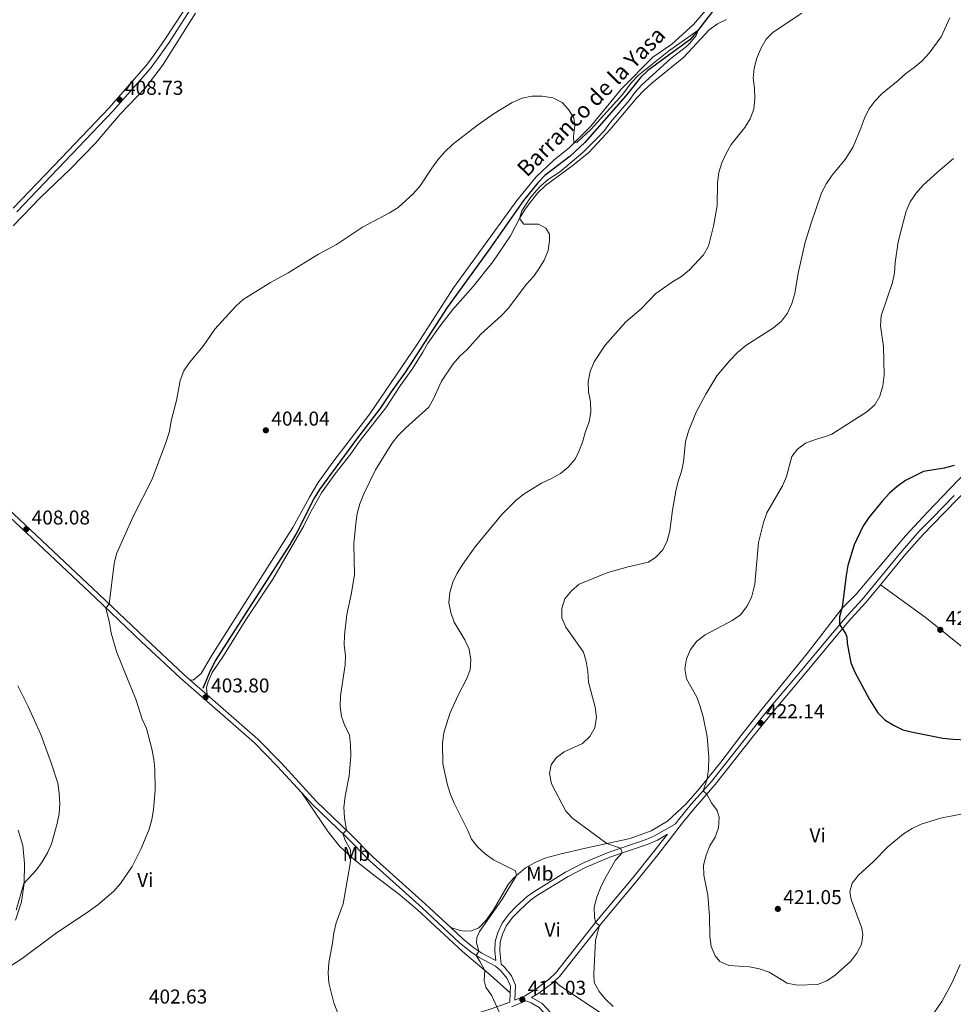
# Model space of a CAD drawing. Units: metres. Extents: x 566866 to 573762, y 701201 to 705897.
# Drawn here: x 568518 to 568985, y 701666 to 702158 of the extents above; entities that cross this region are included whole.
import ezdxf
from ezdxf.enums import TextEntityAlignment as Align

# ---------------------------------------------------------------- set-up
doc = ezdxf.new("R2010")
doc.units = ezdxf.units.M
doc.header["$MEASUREMENT"] = 0
doc.linetypes.add('DGN Style 3', pattern=[120.80467, 86.28905, -34.51562])
for name, color, linetype, lineweight in [('Altimetria', 7, 'Continuous', 0), ('Entidades rusticas', 7, 'Continuous', 0), ('Hidrografía', 7, 'Continuous', 0), ('Textos rotulacion', 7, 'Continuous', 0), ('Viales-ffcc', 7, 'Continuous', 0)]:
    doc.layers.add(name, color=color, linetype=linetype, lineweight=lineweight)
doc.styles.add('Style-Arial', font='txt')
doc.styles.add('Style-Arial Narrow', font='txt')
doc.styles.add('Style-timesi', font='timesi.shx', dxfattribs={"bigfont": 'timesibig.shx'})

# ---------------------------------------------------------------- blocks, each defined once
blk = doc.blocks.new('5PATER')
at = {"layer": 'Altimetria', "linetype": 'Continuous', "lineweight": 0}
h = blk.add_hatch(color=250, dxfattribs=at)
edge = h.paths.add_edge_path()
edge.add_ellipse((0, 0), major_axis=(-1.1, -1.11), ratio=0.999422, start_angle=0, end_angle=360)

msp = doc.modelspace()

# ---------------------------------------------------------------- linework, layer by layer
at = {"layer": 'Altimetria', "color": 30, "linetype": 'Continuous', "lineweight": 0, "flags": 128}
for points, elevation in [([(568792.281, 701934.49), (568795.74, 701938.404), (568797.686, 701942.295), (568799.501, 701946.953), (568800.925, 701952.35), (568802.765, 701957.073), (568803.583, 701962.026), (568803.397, 701967.023), (568802.467, 701972.137), (568802.337, 701977.136), (568803.381, 701982.214), (568805.227, 701987.125), (568810.775, 701995.478), (568821.158, 702007.014), (568828.736, 702013.618), (568836.034, 702021.235), (568844.403, 702027.14), (568848.869, 702029.773), (568852.862, 702033.14), (568859.879, 702040.507), (568862.403, 702044.962), (568864.904, 702054.851), (568866.68, 702065.088), (568866.881, 702076.466), (568867.601, 702081.696), (568869.101, 702086.464), (568871.229, 702091.257), (568873.707, 702095.648), (568880.557, 702104.194), (568883.18, 702108.447), (568884.972, 702113.32), (568885.611, 702118.662), (568885.345, 702123.784), (568884.679, 702128.837), (568885.287, 702133.798), (568886.486, 702138.769), (568888.483, 702143.608), (568891.23, 702148.27), (568894.691, 702151.88), (568909.058, 702161.303)], 410), ([(568940.257, 702108.813), (568942.501, 702113.387), (568945.524, 702117.368), (568949.105, 702121.187), (568957.139, 702127.712), (568961.035, 702131.233), (568965.183, 702134.137), (568968.988, 702137.38), (568972.571, 702141.36), (568978.588, 702149.538), (568982.937, 702159.015)], 415), ([(568563.278, 701856.739), (568561.372, 701864.2), (568563.091, 701866.015), (568565.583, 701886.248), (568566.805, 701891.095), (568575.073, 701909.853), (568584.493, 701928.42), (568591.639, 701947.673), (568593.112, 701952.451), (568594.027, 701957.593), (568596.759, 701967.731), (568598.546, 701977.826), (568600.324, 701982.609), (568603.149, 701986.734), (568609.981, 701994.896), (568615.9, 702003.388), (568626.281, 702014.883), (568630.034, 702018.186), (568643.635, 702026.673), (568652.423, 702031.526), (568667.591, 702040.82), (568676.562, 702045.685), (568689.58, 702054.381), (568703.019, 702061.518), (568707.323, 702064.271), (568715.05, 702071.127), (568718.427, 702074.97), (568724.228, 702083.795), (568727.28, 702088.043), (568730.524, 702091.861), (568734.54, 702095.66), (568746.956, 702105.303), (568755.325, 702111.178), (568764.335, 702116.622), (568769.317, 702118.777), (568774.212, 702119.797), (568779.364, 702119.904), (568784.598, 702119.017), (568789.266, 702116.743), (568792.501, 702113.243), (568795.212, 702109.047), (568795.611, 702105.018), (568795.012, 702099.852), (568795.192, 702096.304), (568796.88, 702096.917), (568803.88, 702103.418), (568819.663, 702120.896), (568823.956, 702126.737), (568827.492, 702130.275), (568842.45, 702142.336), (568857.254, 702152.895), (568856.277, 702150.162), (568853.114, 702146.282), (568851.454, 702144.682), (568843.514, 702138.6), (568829.059, 702125.495), (568825.597, 702121.736), (568822.727, 702117.64), (568813.511, 702106.786), (568810.396, 702102.631), (568806.983, 702098.976), (568799.559, 702091.76), (568787.994, 702081.944), (568782.371, 702078.136), (568778.54, 702074.923), (568776.252, 702072.575), (568773.163, 702068.642), (568769.215, 702062.46), (568767.955, 702058.648), (568770.128, 702055.933), (568777.51, 702055.802), (568781.121, 702053.913), (568782.928, 702050.946), (568782.98, 702047.643), (568782.311, 702042.688), (568780.323, 702037.844), (568778.037, 702033.979), (568775.109, 702029.925), (568771.493, 702025.972), (568762.267, 702013.754), (568758.788, 702010.158), (568748.761, 702000.98), (568741.929, 701993.302), (568738.247, 701989.878), (568734.914, 701986.149), (568729.085, 701977.507), (568725.274, 701968.872), (568722.716, 701964.481), (568711.049, 701954.003), (568707.373, 701950.209), (568704.193, 701946.349), (568696.108, 701933.099), (568690.335, 701921.168), (568688.298, 701916.159), (568686.975, 701911.336), (568686.207, 701906.284), (568685.308, 701896.164), (568685.55, 701880.729), (568683.941, 701870.757), (568681.725, 701860.783), (568680.589, 701850.514)], 405), ([(568814.74, 701664.958), (568811.009, 701668.593), (568807.735, 701672.427), (568805.384, 701676.936), (568805.1, 701681.254), (568806.01, 701698.066), (568807.946, 701705.441), (568806.007, 701707.021), (568805.441, 701709.605), (568805.34, 701714.606), (568806.641, 701719.563), (568808.402, 701724.247), (568810.687, 701728.746), (568815.926, 701738.055), (568819.289, 701741.698), (568818.395, 701744.034), (568811.649, 701746.382), (568794.63, 701758.904), (568791.132, 701762.599), (568784.054, 701776.261), (568783.001, 701781.319), (568783.89, 701785.656), (568786.337, 701789.153), (568790.313, 701792.186), (568799.531, 701796.462), (568803.149, 701799.912), (568805.58, 701804.28), (568806.397, 701809.503), (568805.796, 701814.47), (568802.428, 701826.968), (568802.149, 701832.353), (568801.268, 701837.28), (568799.931, 701842.098), (568791.147, 701854.567), (568789.216, 701859.18), (568789.148, 701863.892), (568790.724, 701868.631), (568794.012, 701872.707), (568797.852, 701875.979), (568812.097, 701881.802), (568822.357, 701884.638), (568832.479, 701886.989), (568836.052, 701889.516), (568839.639, 701893.154), (568841.747, 701897.688), (568843.143, 701902.733), (568844.46, 701912.9), (568846.157, 701922.529), (568847.315, 701927.392), (568848.938, 701932.238), (568849.957, 701937.133), (568850.925, 701947.337), (568852.388, 701952.455), (568856.254, 701961.965), (568861.022, 701970.896), (568866.592, 701980.036), (568873.051, 701987.695), (568876.97, 701991.717), (568880.991, 701995.207), (568894.934, 702004.01), (568898.864, 702007.407), (568901.856, 702011.41), (568904.055, 702016.171), (568905.498, 702021.19), (568907.195, 702031.437), (568910.751, 702046.84), (568913.641, 702056.413), (568918.825, 702071.484), (568921.283, 702076.216), (568924.16, 702080.304), (568930.627, 702088.165), (568934.614, 702094.52), (568938.514, 702103.77), (568940.257, 702108.813)], 415), ([(568906.611, 701675.579), (568901.735, 701676.69), (568892.675, 701682.123), (568887.941, 701683.73), (568882.814, 701684.809), (568872.614, 701685.452), (568868.011, 701687.388), (568865.745, 701690.285), (568863.664, 701694.976), (568863.092, 701699.943), (568862.847, 701710.061), (568862.12, 701720.581), (568860.11, 701730.616), (568859.836, 701735.609), (568861.158, 701740.576), (568863.062, 701745.206), (568865.741, 701749.602), (568867.402, 701754.317), (568867.685, 701759.514), (568866.704, 701762.988), (568863.897, 701766.773), (568861.639, 701771.129), (568859.722, 701772.734), (568861.665, 701778.548), (568862.389, 701783.496), (568862.635, 701789.578), (568861.73, 701799.947), (568859.706, 701809.785), (568858.254, 701814.869), (568856.596, 701819.589), (568851.49, 701828.782), (568850.64, 701833.771), (568851.501, 701838.695), (568853.334, 701843.41), (568856.661, 701847.522), (568860.695, 701850.612), (568874.255, 701857.825), (568878.367, 701860.665), (568881.472, 701864.867), (568883.959, 701869.311), (568885.55, 701875.973), (568887.355, 701896.752), (568889.914, 701906.828), (568891.488, 701911.574), (568899.353, 701925.194), (568901.446, 701929.735), (568904.064, 701939.812), (568906.878, 701943.499), (568910.883, 701946.497), (568915.789, 701948.301), (568920.892, 701949.71), (568923.99, 701951.024), (568941.448, 701962.136), (568945.468, 701965.689), (568947.995, 701970.002), (568949.546, 701975.09), (568950.208, 701980.43), (568949.891, 701994.752), (568948.339, 702005.072), (568948.627, 702010.063), (568954.362, 702026.658), (568955.315, 702031.566), (568955.685, 702036.694), (568957.127, 702046.985), (568959.871, 702057.426), (568961.161, 702062.409), (568963.174, 702066.984), (568966.061, 702071.341), (568969.389, 702075.281), (568976.883, 702082.004), (568984.804, 702088.753)], 420), ([(568761.329, 701654.541), (568754.143, 701670.361), (568751.234, 701674.669), (568750.286, 701677.958), (568750.633, 701682.965), (568748.409, 701687.325), (568746.365, 701690.458), (568747.732, 701692.552), (568746.461, 701696.793), (568746.729, 701699.391), (568747.947, 701702.436), (568759.248, 701718.238), (568766.517, 701730.505), (568765.955, 701732.812), (568754.969, 701738.321), (568750.915, 701741.247), (568747.242, 701744.652), (568744.059, 701748.567), (568742.265, 701752.882), (568735.298, 701766.503), (568733.419, 701771.329), (568731.943, 701776.311), (568729.666, 701786.404), (568729.469, 701796.493), (568730.198, 701801.728), (568733.196, 701811.409), (568737.338, 701820.571), (568741.604, 701828.462), (568743.407, 701833.125), (568743.719, 701838.146), (568742.849, 701843.581), (568740.759, 701848.123), (568735.381, 701857.081), (568733.65, 701861.771), (568732.761, 701866.732), (568733.254, 701871.772), (568734.759, 701877.05), (568736.885, 701881.575), (568739.627, 701886.034), (568745.846, 701894.67), (568759.242, 701910.783), (568766.416, 701917.997), (568770.344, 701921.09), (568779.048, 701926.41), (568784.065, 701928.742), (568788.409, 701931.216), (568792.281, 701934.49)], 410), ([(568510.542, 701683.114), (568519.53, 701688.97), (568536.023, 701701.281), (568553.278, 701712.751), (568557.367, 701715.81), (568565.32, 701722.635), (568568.781, 701726.395), (568574.482, 701734.976), (568579.074, 701743.954), (568582.96, 701753.574), (568584.367, 701758.382), (568585.183, 701763.314), (568586.015, 701773.446), (568585.886, 701783.603), (568585.374, 701788.576), (568584.397, 701793.691), (568581.641, 701803.901), (568579.61, 701808.559), (568576.545, 701818.04), (568566.94, 701841.789), (568564.123, 701851.513), (568563.278, 701856.739)], 405), ([(568680.589, 701850.514), (568680.507, 701845.513), (568681.057, 701840.331), (568681.007, 701835.698), (568678.595, 701820.129), (568678.493, 701814.847), (568679.088, 701809.882), (568680.833, 701805.165), (568683.061, 701800.679), (568683.637, 701795.684), (568683.726, 701790.257), (568682.932, 701780.244), (568680.864, 701770.107), (568680.212, 701764.395), (568680.569, 701759.205), (568681.588, 701753.081), (568679.828, 701751.305), (568681.181, 701747.713), (568683.555, 701743.312), (568683.705, 701740.057), (568683.362, 701736.284), (568679.95, 701716.314), (568676.384, 701706.716), (568675.291, 701701.836), (568674.668, 701696.67), (568672.714, 701686.742), (568672.483, 701681.747), (568672.817, 701676.747), (568675.231, 701666.817), (568677.245, 701661.647)], 405), ([(568526.74, 701733.206), (568529.605, 701737.303), (568532.226, 701741.753), (568534.234, 701746.332), (568537.122, 701756.404), (568538.028, 701761.321), (568538.356, 701766.366), (568538.151, 701771.551), (568537.358, 701776.489), (568534.307, 701786.299), (568528.953, 701800.865), (568522.686, 701814.831), (568517.398, 701825.124)], 410), ([(569003.701, 701764.112), (568978.35, 701759.037), (568968.68, 701756.073), (568964.126, 701753.913), (568959.723, 701751.172), (568951.998, 701744.695), (568944.879, 701737.374), (568937.302, 701730.582), (568934.182, 701726.667), (568932.919, 701722.209), (568933.689, 701718.416), (568939.019, 701704.125), (568939.471, 701700.858), (568938.853, 701695.899), (568936.496, 701691.672), (568933.462, 701687.696), (568925.739, 701680.634), (568921.522, 701677.758), (568916.822, 701676.048), (568906.611, 701675.579)], 420), ([(568516.658, 701713.102), (568520.517, 701726.439), (568526.74, 701733.206)], 410), ([(568988.107, 701686.001), (568983.946, 701676.688), (568978.963, 701667.435)], 415), ([(568978.963, 701667.435), (568973.179, 701659.04)], 415)]:
    msp.add_lwpolyline(points, dxfattribs=dict(at, elevation=elevation))
at = {"layer": 'Altimetria', "color": 30, "linetype": 'Continuous', "lineweight": 30, "elevation": 425, "flags": 128}
msp.add_lwpolyline([(568985.057, 701935.326), (568980.032, 701934.021), (568969.87, 701932.221), (568960.73, 701927.754), (568956.659, 701924.853), (568952.762, 701921.457), (568949.27, 701917.692), (568942.539, 701909.301), (568939.515, 701904.734), (568935.108, 701895.591), (568932.035, 701885.273), (568931.087, 701880.364), (568929.239, 701864.554), (568927.879, 701859.737), (568927.815, 701855.907), (568930.908, 701851.421), (568931.478, 701849.634), (568931.687, 701846.547), (568933.53, 701836.64), (568935.535, 701832.059), (568942.775, 701818.4), (568946.935, 701811.761), (568950.673, 701808.11), (568955.097, 701805.438), (568959.541, 701803.147), (568964.523, 701801.981), (568979.526, 701799.131), (568984.565, 701798.552), (568994.92, 701798.074)], dxfattribs=at)
at = {"layer": 'Entidades rusticas', "color": 92, "linetype": 'Continuous', "lineweight": 0}
for points in [[(568603.298, 701828.259, 403.807), (568605.03, 701828.039, 403.776), (568609.024, 701831.313, 403.714), (568614.197, 701840.132, 403.652), (568654.814, 701904.348, 403.93), (568663.039, 701919.391, 403.93), (568667.461, 701926.841, 404.053), (568674.744, 701936.991, 404.146), (568693.265, 701961.027, 404.3), (568717.109, 701996.108, 404.702), (568734.982, 702023.994, 404.794), (568766.659, 702067.628, 404.949), (568776.293, 702079.482, 404.98), (568785.147, 702087.834, 404.98), (568792.833, 702093.945, 404.98), (568803.686, 702104.799, 405.072), (568818.986, 702123.535, 405.134), (568834.58, 702139.312, 405.443), (568844.08, 702145.884, 405.566), (568854.919, 702155.657, 405.752), (568862.956, 702164.954, 405.906)], [(568515.039, 702054.965, 408.142), (568528.862, 702069.448, 407.957), (568543.74, 702083.576, 408.018), (568556.262, 702096.34, 407.926), (568568.57, 702110.922, 408.142), (568580.966, 702123.839, 408.327), (568589.682, 702135.123, 408.358), (568606.193, 702161.289, 407.895)], [(568871.393, 702158.11, 406.743), (568866.889, 702155.909, 406.743), (568862.673, 702153.033, 406.681), (568850.104, 702139.28, 406.434), (568834.128, 702126.276, 406.248), (568830.109, 702122.662, 406.187), (568826.584, 702119.025, 406.001), (568813.214, 702103.222, 405.538), (568802.71, 702091.725, 405.538), (568794.813, 702085.363, 405.569), (568781.077, 702075.143, 405.353), (568777.181, 702071.593, 405.199), (568773.971, 702067.559, 405.199), (568770.826, 702063.341, 405.137), (568768.175, 702059.07, 405.013), (568763.469, 702050.041, 404.735), (568754.656, 702037.026, 404.705), (568744.938, 702024.708, 404.705), (568734.527, 702013.15, 404.859), (568728.324, 702005.056, 405.013), (568722.19, 701996.499, 404.982), (568719.73, 701991.921, 404.89), (568714.367, 701983.407, 404.705), (568708.352, 701975.099, 404.705), (568701.206, 701964.118, 404.643), (568688.369, 701947.86, 404.519), (568683.811, 701941.18, 404.396), (568675.851, 701930.896, 404.365), (568669.173, 701921.59, 404.365), (568663.071, 701910.965, 404.272), (568660.29, 701905.178, 404.149), (568644.867, 701878.565, 404.056), (568630.958, 701857.751, 403.871), (568620.209, 701840.26, 403.717), (568614.566, 701831.865, 403.747), (568612.446, 701827.262, 403.84), (568611.594, 701824.439, 403.84), (568612.036, 701820.651, 403.805)], [(568733.631, 701704.414, 408.484), (568738.317, 701702.912, 408.792), (568740.606, 701702.67, 409.039), (568743.969, 701702.846, 409.441), (568747.682, 701704.325, 409.502), (568751.359, 701708.088, 409.749), (568755.045, 701713.241, 409.873), (568762.351, 701725.861, 409.842), (568765.137, 701729.332, 409.935), (568771.018, 701734.334, 410.212), (568775.856, 701736.942, 410.737), (568780.732, 701739.088, 411.015), (568788.143, 701741.056, 412.312), (568800.942, 701744.036, 413.948), (568823.252, 701748.925, 416.14), (568833.721, 701752.795, 417.283), (568841.86, 701757.585, 418.333), (568851.265, 701766.286, 419.074), (568857.877, 701773.893, 419.66), (568868.541, 701786.998, 420.617), (568878.616, 701800.218, 421.204), (568889.149, 701813.784, 422.315), (568911.722, 701841.311, 423.396), (568929.248, 701863.936, 425), (568936.19, 701871.039, 425.678), (568951.649, 701889.258, 426.913), (568960.801, 701900.108, 427.129), (568971.737, 701911.929, 426.759), (568994.596, 701935.765, 425.43)], [(568948.356, 701875.676, 426.905), (568970.688, 701859.538, 427.924), (568981.535, 701850.757, 428.325), (569009.539, 701828.146, 428.233), (569022.963, 701817.716, 427.182), (569049.75, 701796.61, 422.673), (569061.191, 701786.999, 420.882), (569080.039, 701772.538, 418.992)], [(568659.202, 701771.881, 403.676), (568672.418, 701752.171, 403.706), (568678.336, 701744.946, 404.293), (568685.604, 701738.328, 405.25), (568695.86, 701730.183, 405.991), (568707.359, 701721.501, 406.547), (568716.905, 701713.375, 407.103), (568739.588, 701692.486, 409.202), (568753.576, 701680.694, 410.221), (568763.364, 701671.862, 410.769)], [(568516.356, 701708.134, 407.828), (568519.33, 701717.351, 409.063), (568520.543, 701726.634, 410.02), (568520.791, 701736.457, 411.039), (568519.908, 701745.46, 412.12), (568517.567, 701753.019, 412.83)], [(568940.896, 701565.345, 409.829), (568936.049, 701568.738, 409.917), (568924.247, 701576.158, 410.74), (568902.379, 701590.612, 413.133), (568886.272, 701603.111, 412.684), (568871.364, 701616.463, 411.696), (568863.575, 701622.826, 411.665), (568844.056, 701638.854, 413.208), (568833.01, 701646.185, 413.857), (568820.76, 701653.496, 414.227), (568808.369, 701661.948, 414.073), (568787.931, 701675.492, 413.085), (568785.654, 701677.789, 412.816)]]:
    msp.add_polyline3d(points, dxfattribs=at)
at = {"layer": 'Hidrografía', "color": 142, "linetype": 'DGN Style 3', "lineweight": 25}
for points in [[(568866.001, 702164.353, 405.101), (568856.389, 702151.761, 404.99), (568853.103, 702148.001, 404.885), (568832.168, 702132.589, 404.743), (568828.447, 702129.242, 404.731), (568821.089, 702119.955, 404.731)], [(568821.089, 702119.955, 404.731), (568800.664, 702096.745, 404.575), (568793.368, 702089.908, 404.576), (568780.682, 702080.165, 404.515), (568777.212, 702076.562, 404.515), (568770.002, 702067.68, 404.515), (568752.484, 702042.702, 404.422), (568731.821, 702014.278, 404.389), (568711.068, 701982.118, 403.959), (568703.875, 701972.185, 403.897), (568698.327, 701963.638, 403.866), (568686.677, 701948.448, 403.835), (568668.13, 701923.295, 403.835), (568665.524, 701919.029, 403.835), (568656.745, 701901.877, 403.805), (568653.344, 701895.881, 403.769), (568616.003, 701837.752, 403.619), (568612.982, 701831.498, 403.588), (568609.859, 701823.915, 403.588)]]:
    msp.add_polyline3d(points, dxfattribs=at)
at = {"layer": 'Viales-ffcc', "color": 250, "linetype": 'Continuous', "lineweight": 0, "extrusion": (0.00013019, -0.000113354, 1), "elevation": 398.279, "flags": 128}
msp.add_lwpolyline([(568611.979, 701820.701), (568603.241, 701828.309)], dxfattribs=at)
at = {"layer": 'Viales-ffcc', "color": 250, "linetype": 'Continuous', "lineweight": 0}
for points in [[(568515.192, 702063.796, 408.843), (568539.167, 702088.889, 408.433), (568563.057, 702113.977, 408.623), (568581.541, 702135.129, 409.078), (568585.259, 702139.945, 409.148), (568590.938, 702148.109, 408.955), (568603.951, 702168.345, 408.5), (568612.289, 702180.866, 408.435), (568634.024, 702210.003, 408.531), (568643.621, 702221.595, 408.641), (568663.975, 702244.854, 408.883), (568691.959, 702277.411, 409.732), (568709.734, 702298.763, 410.142), (568721.368, 702313.248, 410.266), (568775.772, 702381.942, 409.66), (568796.915, 702409.387, 409.395), (568811.676, 702429.513, 409.296), (568830.081, 702456.848, 409.255), (568837.174, 702466.209, 409.245), (568847.917, 702477.623, 409.178), (568887.213, 702516.83, 409.754), (568929.268, 702563.316, 410.445), (568936.778, 702571.742, 410.459)], [(568948.356, 701875.676, 426.905), (568961.015, 701891.114, 427.812), (568969.614, 701900.898, 427.868), (568974.303, 701905.689, 427.671), (568986.938, 701918.6, 427.143), (569001.859, 701932.958, 426.783), (569017.928, 701949.474, 426.797), (569034.75, 701967.169, 428.266), (569046.499, 701980.582, 429.977), (569057.29, 701993.163, 431.19), (569064.226, 702000.991, 431.632), (569071.177, 702008.068, 431.923), (569113.13, 702044.701, 432.171), (569120.186, 702050.594, 431.884), (569133.714, 702060.991, 431.199), (569142.015, 702067.882, 431.028), (569163.857, 702086.825, 433.557), (569176.959, 702096.991, 435.188), (569191.402, 702107.865, 435.244)], [(568603.298, 701828.259, 403.807), (568600.134, 701831.016, 403.808), (568580.993, 701848.964, 404.266), (568557.871, 701870.987, 405.214), (568503.817, 701921.83, 409.572), (568480.955, 701943.341, 410.002), (568461.545, 701963.024, 410.604), (568458.153, 701966.88, 410.712)], [(568785.654, 701677.789, 412.816), (568787.919, 701679.919, 413.007), (568808.399, 701706.018, 415.045), (568826.613, 701727.697, 416.774), (568837.137, 701740.819, 417.206), (568849.457, 701756.702, 418.506), (568855.719, 701764.409, 419.272), (568865.779, 701775.828, 420.509), (568884.96, 701800.234, 421.683), (568894.335, 701811.877, 422.638), (568908.394, 701828.519, 423.055), (568926.224, 701849.939, 424.624), (568933.561, 701858.601, 425.555), (568941.048, 701866.763, 426.382), (568948.356, 701875.676, 426.905)], [(568733.631, 701704.414, 408.484), (568721.098, 701716.079, 407.48), (568694.947, 701739.609, 406.073), (568683.098, 701751.626, 405.139), (568666.654, 701767.471, 403.626), (568648.974, 701786.695, 403.785), (568637.35, 701798.608, 403.799), (568612.036, 701820.651, 403.805)], [(568756.107, 701687.939, 410.859), (568749.18, 701691.555, 410.202), (568745.194, 701694.3, 409.646), (568739.738, 701698.732, 408.974), (568733.631, 701704.414, 408.484)], [(568765.71, 701668.152, 410.614), (568766.026, 701675.656, 410.913), (568764.02, 701680.272, 411.098), (568760.563, 701684.618, 411.036), (568758.783, 701686.105, 410.835)], [(568792.003, 701634.999, 409.768), (568791.731, 701641.217, 410.28), (568790.435, 701647.857, 410.829), (568787.694, 701655.115, 411.186), (568783.727, 701661.849, 411.433), (568779.388, 701666.47, 411.495), (568774.963, 701669.051, 411.186), (568774.05, 701669.402, 411.161), (568777.656, 701671.647, 412.033), (568784.607, 701676.805, 412.728), (568785.654, 701677.789, 412.816)], [(568771.242, 701667.74, 411.11), (568764.077, 701664.77, 410.509)]]:
    msp.add_polyline3d(points, dxfattribs=at)
at = {"layer": 'Viales-ffcc', "color": 250, "linetype": 'DGN Style 3', "lineweight": 0}
for points in [[(568517.013, 702062.085, 408.843), (568540.976, 702087.164, 408.433), (568564.904, 702112.292, 408.623), (568583.474, 702133.542, 409.078), (568587.276, 702138.466, 409.148), (568593.017, 702146.718, 408.955), (568606.042, 702166.976, 408.5), (568614.332, 702179.425, 408.435), (568635.991, 702208.458, 408.531), (568645.524, 702219.974, 408.641), (568665.864, 702243.215, 408.883), (568693.868, 702275.796, 409.732), (568711.669, 702297.18, 410.142), (568723.323, 702311.689, 410.266), (568777.743, 702380.403, 409.66), (568798.914, 702407.884, 409.395), (568813.721, 702428.076, 409.296), (568832.116, 702455.393, 409.255), (568839.085, 702464.592, 409.245), (568849.71, 702475.88, 409.178), (568889.024, 702515.105, 409.754), (568931.121, 702561.639, 410.445), (568938.651, 702570.087, 410.459)], [(568398.925, 701871.007, 414.824), (568402.808, 701877.717, 414.561), (568411.565, 701894.534, 413.78), (568417.009, 701906.233, 413.409), (568425.569, 701922.005, 412.884), (568434.135, 701938.745, 412.205), (568440.729, 701950.548, 411.68), (568448.286, 701967.438, 411.276), (568449.517, 701967.642, 411.183), (568450.972, 701967.449, 411.09), (568455.585, 701964.711, 410.905), (568459.764, 701961.269, 410.604), (568479.208, 701941.552, 410.002), (568502.104, 701920.009, 409.572), (568556.152, 701869.172, 405.214), (568579.276, 701847.147, 404.266), (568598.457, 701829.161, 403.808), (568635.631, 701796.789, 403.799), (568647.159, 701784.976, 403.785), (568659.202, 701771.881, 403.676)], [(568756.107, 701687.939, 410.859), (568755.68, 701692.673, 410.912), (568755.928, 701697.471, 410.974), (568757.158, 701701.976, 411.036), (568759.286, 701706.673, 411.067), (568762.805, 701711.312, 411.19), (568766.356, 701714.987, 411.49), (568771.919, 701719.986, 411.834), (568775.085, 701722.316, 411.993), (568791.012, 701732.068, 412.955), (568800.32, 701736.924, 413.531), (568812.211, 701741.92, 414.342), (568831.338, 701748.458, 416.377), (568835.787, 701750.392, 416.977), (568845.939, 701756.247, 418.378), (568847.498, 701758.257, 418.506), (568853.81, 701766.024, 419.272), (568863.856, 701777.427, 420.509), (568883.003, 701801.791, 421.683), (568892.406, 701813.468, 422.638), (568906.479, 701830.126, 423.055), (568924.309, 701851.546, 424.624), (568931.654, 701860.216, 425.555), (568939.115, 701868.348, 426.382), (568959.108, 701892.733, 427.812), (568967.781, 701902.599, 427.868), (568974.248, 701909.207, 427.598), (568985.177, 701920.376, 427.143)], [(568763.364, 701671.862, 410.769), (568763.505, 701675.187, 410.913), (568761.859, 701678.973, 411.098), (568758.764, 701682.863, 411.036), (568755.992, 701685.18, 410.851), (568747.887, 701689.41, 410.202), (568743.695, 701692.297, 409.646), (568738.097, 701696.845, 408.974), (568719.411, 701714.234, 407.48), (568693.22, 701737.8, 406.073), (568681.341, 701749.847, 405.139), (568664.865, 701765.724, 403.626), (568659.202, 701771.881, 403.676)], [(568765.71, 701668.152, 410.614), (568770.51, 701670.143, 411.266), (568776.249, 701673.716, 412.033), (568783, 701678.726, 412.728), (568786.068, 701681.611, 413.007), (568806.458, 701707.595, 415.045), (568824.68, 701729.284, 416.774), (568835.174, 701742.368, 417.206), (568841.888, 701751.024, 417.655), (568836.914, 701748.155, 416.977), (568832.243, 701746.125, 416.377), (568813.1, 701739.583, 414.342), (568801.385, 701734.659, 413.531), (568792.245, 701729.891, 412.955), (568776.482, 701720.239, 411.993), (568773.5, 701718.045, 411.834), (568768.093, 701713.186, 411.49), (568764.706, 701709.683, 411.19), (568761.447, 701705.386, 411.067), (568759.517, 701701.125, 411.036), (568758.411, 701697.072, 410.974), (568758.185, 701692.722, 410.912), (568758.783, 701686.105, 410.835)], [(568503.022, 701575.278, 403.714), (568519.815, 701581.469, 403.489), (568529.276, 701584.468, 403.127), (568553.246, 701593.056, 402.683), (568573.585, 701600.728, 402.66), (568598.551, 701609.752, 403.099), (568616.597, 701616.269, 403.908), (568639.071, 701623.388, 404.424), (568669.734, 701633.386, 404.207), (568694.187, 701643.609, 405.535), (568703.558, 701647.153, 406.228), (568730.183, 701656.27, 408.414), (568753.839, 701663.773, 409.765), (568763.164, 701667.098, 410.565), (568763.364, 701671.862, 410.769)], [(568771.242, 701667.74, 411.11), (568773.852, 701666.736, 411.186), (568777.777, 701664.447, 411.495), (568781.666, 701660.304, 411.433), (568785.377, 701654.004, 411.186), (568787.964, 701647.154, 410.829), (568789.182, 701640.914, 410.28), (568789.438, 701635.072, 409.768), (568788.747, 701628.287, 409.145), (568787.79, 701623.535, 408.654), (568785.108, 701614.533, 407.821), (568782.81, 701606.98, 406.926), (568776.912, 701591.667, 405.52), (568772.228, 701579.343, 405.222), (568771.032, 701576.196, 405.147), (568764.634, 701558.405, 405.206), (568760.804, 701548.682, 405.655), (568758.71, 701542.616, 406.253), (568758.212, 701539.904, 406.402), (568758.205, 701538.276, 406.589)]]:
    msp.add_polyline3d(points, dxfattribs=at)

# ---------------------------------------------------------------- block references
at = {"layer": 'Altimetria', "color": 250, "linetype": 'Continuous', "lineweight": 0}
for p in [(568568.232, 702118.133, 408.73), (568641.31, 701952.862, 404.037), (568521.602, 701903.451, 408.078), (568978.162, 701853.188, 428.08), (568611.228, 701819.525, 403.804), (568888.413, 701806.605, 422.145), (568897.041, 701713.748, 421.049), (568769.394, 701668.477, 411.03)]:
    msp.add_blockref('5PATER', p, dxfattribs=at)

# ---------------------------------------------------------------- texts
at = {"layer": 'Altimetria', "color": 250, "linetype": 'Continuous', "lineweight": 0, "style": 'Style-Arial'}
for s, p in [('408.73', (568570.981, 702120.497, 408.73)), ('404.04', (568644.059, 701955.226, 404.037)), ('408.08', (568524.351, 701905.815, 408.078)), ('428.08', (568980.911, 701855.552, 428.08)), ('403.80', (568613.977, 701821.889, 403.804)), ('422.14', (568891.162, 701808.969, 422.145)), ('421.05', (568899.79, 701716.112, 421.049)), ('411.03', (568772.143, 701670.841, 411.03)), ('402.63', (568582.896, 701666.46, 402.632))]:
    msp.add_text(s, height=7, dxfattribs=at).set_placement(p)
at = {"layer": 'Entidades rusticas', "color": 92, "linetype": 'Continuous', "lineweight": 0, "style": 'Style-Arial Narrow'}
for s, p in [('Vi', (568916.923, 701750.503, 421.337)), ('Mb', (568686.501, 701741.245, 405.329)), ('Mb', (568778.181, 701731.429, 411.516)), ('Vi', (568581.095, 701728.266, 404.873)), ('Vi', (568784.557, 701703.321, 412.893))]:
    msp.add_text(s, height=7, dxfattribs=at).set_placement(p, align=Align.MIDDLE_CENTER)
at = {"layer": 'Textos rotulacion', "color": 142, "linetype": 'Continuous', "lineweight": 0, "style": 'Style-timesi'}
msp.add_text('Barranco de la Yasa', height=7.99999, rotation=45.35536, dxfattribs=at).set_placement((568771.693, 702078.993, 404.975))

doc.saveas('drawing.dxf')
